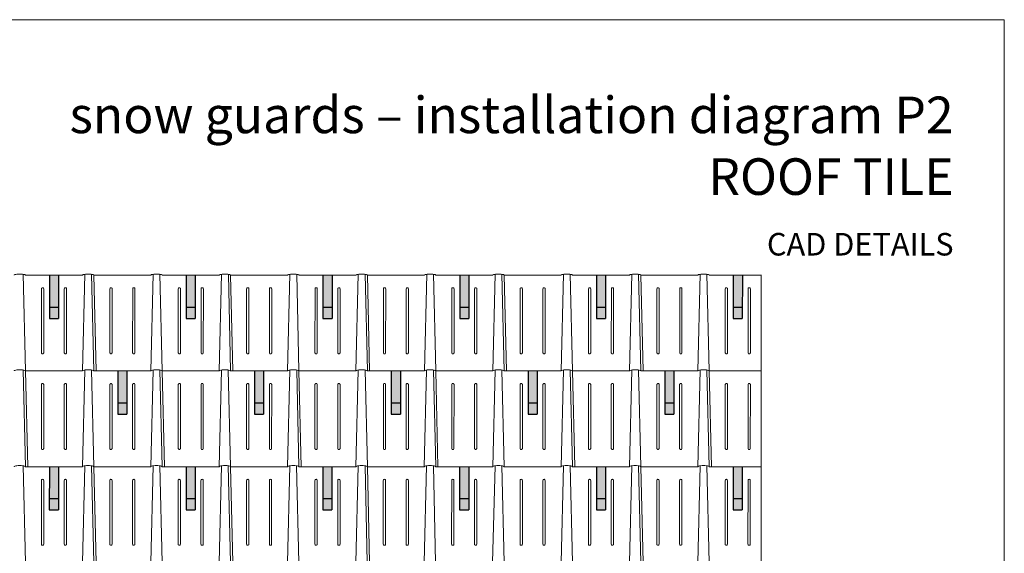
# Model space of a CAD drawing. Units: millimetres. Extents: x 0 to 70828, y 0 to 4832.
# Drawn here: x 11236 to 15547, y 2497 to 4832 of the extents above; entities that cross this region are included whole.
import ezdxf

# ---------------------------------------------------------------- set-up
doc = ezdxf.new("R2010")
doc.units = ezdxf.units.MM
for name, color, linetype, lineweight, true_color in [('02_PREFA-Schneefang', 7, 'Continuous', 25, 0xff7f7f), ('02_PREFA-Schneefang-schraffur', 7, 'Continuous', 25, 0xffb4b4), ('10_Blattrahmen', 7, 'Continuous', 20, 0x000000), ('99_Text_1_DE', 7, 'Continuous', 25, 0xe1000f), ('PREFA ROT 1 - dunkel', 7, 'Continuous', 15, 0xe2001a)]:
    doc.layers.add(name, color=color, linetype=linetype, lineweight=lineweight, true_color=true_color)
doc.layers.add('99_Text_2_DE', color=7, linetype='Continuous')
doc.styles.add('Arial', font='arial.ttf')

# ---------------------------------------------------------------- blocks, each defined once
blk = doc.blocks.new('A$C303698f2')
at = {"layer": '10_Blattrahmen'}
blk.add_lwpolyline([(666.01, -470.92), (666.01, 0), (0, 0), (0, -470.92)], close=True, dxfattribs=at)

msp = doc.modelspace()

# ---------------------------------------------------------------- hatches: boundary and pattern name
at = {"layer": '02_PREFA-Schneefang-schraffur'}
h = msp.add_hatch(color=256, dxfattribs=at)
h.dxf.hatch_style = 1
h.paths.add_polyline_path([(11405.617, 3574.49), (11365.723, 3574.49), (11365.704, 3524.622), (11405.599, 3524.622)])
h.paths.add_polyline_path([(11405.67, 3714.12), (11365.775, 3714.12), (11365.723, 3574.49), (11405.617, 3574.49)])
h = msp.add_hatch(color=256, dxfattribs=at)
h.dxf.hatch_style = 1
h.paths.add_polyline_path([(12004.189, 3574.49), (11964.295, 3574.49), (11964.276, 3524.622), (12004.17, 3524.622)])
h.paths.add_polyline_path([(12004.241, 3714.12), (11964.347, 3714.12), (11964.295, 3574.49), (12004.189, 3574.49)])
h = msp.add_hatch(color=256, dxfattribs=at)
h.dxf.hatch_style = 1
h.paths.add_polyline_path([(12603.387, 3574.49), (12563.493, 3574.49), (12563.474, 3524.622), (12603.369, 3524.622)])
h.paths.add_polyline_path([(12603.44, 3714.12), (12563.545, 3714.12), (12563.493, 3574.49), (12603.387, 3574.49)])
h = msp.add_hatch(color=256, dxfattribs=at)
h.dxf.hatch_style = 1
h.paths.add_polyline_path([(13201.959, 3574.49), (13162.065, 3574.49), (13162.046, 3524.622), (13201.94, 3524.622)])
h.paths.add_polyline_path([(13202.011, 3714.12), (13162.117, 3714.12), (13162.065, 3574.49), (13201.959, 3574.49)])
h = msp.add_hatch(color=256, dxfattribs=at)
h.dxf.hatch_style = 1
h.paths.add_polyline_path([(13800.53, 3574.49), (13760.636, 3574.49), (13760.617, 3524.622), (13800.512, 3524.622)])
h.paths.add_polyline_path([(13800.583, 3714.12), (13760.688, 3714.12), (13760.636, 3574.49), (13800.53, 3574.49)])
h = msp.add_hatch(color=256, dxfattribs=at)
h.dxf.hatch_style = 1
h.paths.add_polyline_path([(14399.102, 3574.49), (14359.207, 3574.49), (14359.189, 3524.622), (14399.083, 3524.622)])
h.paths.add_polyline_path([(14399.154, 3714.12), (14359.26, 3714.12), (14359.207, 3574.49), (14399.102, 3574.49)])
h = msp.add_hatch(color=256, dxfattribs=at)
h.dxf.hatch_style = 1
h.paths.add_polyline_path([(11704.618, 3155.49), (11664.723, 3155.49), (11664.705, 3105.622), (11704.599, 3105.622)])
h.paths.add_polyline_path([(11704.67, 3295.12), (11664.775, 3295.12), (11664.723, 3155.49), (11704.618, 3155.49)])
h = msp.add_hatch(color=256, dxfattribs=at)
h.dxf.hatch_style = 1
h.paths.add_polyline_path([(12303.816, 3155.49), (12263.922, 3155.49), (12263.903, 3105.622), (12303.797, 3105.622)])
h.paths.add_polyline_path([(12303.868, 3295.12), (12263.974, 3295.12), (12263.922, 3155.49), (12303.816, 3155.49)])
h = msp.add_hatch(color=256, dxfattribs=at)
h.dxf.hatch_style = 1
h.paths.add_polyline_path([(12902.388, 3155.49), (12862.493, 3155.49), (12862.475, 3105.622), (12902.369, 3105.622)])
h.paths.add_polyline_path([(12902.44, 3295.12), (12862.546, 3295.12), (12862.493, 3155.49), (12902.388, 3155.49)])
h = msp.add_hatch(color=256, dxfattribs=at)
h.dxf.hatch_style = 1
h.paths.add_polyline_path([(13500.959, 3155.49), (13461.065, 3155.49), (13461.046, 3105.622), (13500.94, 3105.622)])
h.paths.add_polyline_path([(13501.011, 3295.12), (13461.117, 3295.12), (13461.065, 3155.49), (13500.959, 3155.49)])
h = msp.add_hatch(color=256, dxfattribs=at)
h.dxf.hatch_style = 1
h.paths.add_polyline_path([(14099.53, 3155.49), (14059.636, 3155.49), (14059.617, 3105.622), (14099.512, 3105.622)])
h.paths.add_polyline_path([(14099.583, 3295.12), (14059.688, 3295.12), (14059.636, 3155.49), (14099.53, 3155.49)])
h = msp.add_hatch(color=256, dxfattribs=at)
h.dxf.hatch_style = 1
h.paths.add_polyline_path([(11405.175, 2736.49), (11365.281, 2736.49), (11365.262, 2686.622), (11405.156, 2686.622)])
h.paths.add_polyline_path([(11405.227, 2876.12), (11365.333, 2876.12), (11365.281, 2736.49), (11405.175, 2736.49)])
h = msp.add_hatch(color=256, dxfattribs=at)
h.dxf.hatch_style = 1
h.paths.add_polyline_path([(12003.746, 2736.49), (11963.852, 2736.49), (11963.833, 2686.622), (12003.728, 2686.622)])
h.paths.add_polyline_path([(12003.799, 2876.12), (11963.904, 2876.12), (11963.852, 2736.49), (12003.746, 2736.49)])
h = msp.add_hatch(color=256, dxfattribs=at)
h.dxf.hatch_style = 1
h.paths.add_polyline_path([(12602.945, 2736.49), (12563.051, 2736.49), (12563.032, 2686.622), (12602.926, 2686.622)])
h.paths.add_polyline_path([(12602.997, 2876.12), (12563.103, 2876.12), (12563.051, 2736.49), (12602.945, 2736.49)])
h = msp.add_hatch(color=256, dxfattribs=at)
h.dxf.hatch_style = 1
h.paths.add_polyline_path([(13201.516, 2736.49), (13161.622, 2736.49), (13161.604, 2686.622), (13201.498, 2686.622)])
h.paths.add_polyline_path([(13201.569, 2876.12), (13161.674, 2876.12), (13161.622, 2736.49), (13201.516, 2736.49)])
h = msp.add_hatch(color=256, dxfattribs=at)
h.dxf.hatch_style = 1
h.paths.add_polyline_path([(13800.088, 2736.49), (13760.194, 2736.49), (13760.175, 2686.622), (13800.069, 2686.622)])
h.paths.add_polyline_path([(13800.14, 2876.12), (13760.246, 2876.12), (13760.194, 2736.49), (13800.088, 2736.49)])
h = msp.add_hatch(color=256, dxfattribs=at)
h.dxf.hatch_style = 1
h.paths.add_polyline_path([(14398.659, 2736.49), (14358.765, 2736.49), (14358.746, 2686.622), (14398.641, 2686.622)])
h.paths.add_polyline_path([(14398.712, 2876.12), (14358.817, 2876.12), (14358.765, 2736.49), (14398.659, 2736.49)])

# ---------------------------------------------------------------- linework, layer by layer
at = {"layer": '02_PREFA-Schneefang'}
for p, q in [((11366.089, 3714.169), (11366.018, 3524.622)), ((11405.994, 3714.169), (11405.923, 3524.622)), ((11964.817, 3714.169), (11964.746, 3524.622)), ((12004.722, 3714.169), (12004.651, 3524.622)), ((12563.545, 3714.169), (12563.474, 3524.622)), ((12603.45, 3714.169), (12603.379, 3524.622)), ((13162.274, 3714.169), (13162.203, 3524.622)), ((13202.178, 3714.169), (13202.107, 3524.622)), ((13761.002, 3714.169), (13760.931, 3524.622)), ((13800.907, 3714.169), (13800.836, 3524.622)), ((14359.73, 3714.169), (14359.659, 3524.622)), ((14399.635, 3714.169), (14399.564, 3524.622)), ((11366.018, 3574.503), (11405.923, 3574.503)), ((11964.746, 3574.503), (12004.651, 3574.503)), ((12563.474, 3574.503), (12603.379, 3574.503)), ((13162.203, 3574.503), (13202.107, 3574.503)), ((13760.931, 3574.503), (13800.836, 3574.503)), ((14359.659, 3574.503), (14399.564, 3574.503)), ((11366.018, 3524.622), (11405.923, 3524.622)), ((11964.746, 3524.622), (12004.651, 3524.622)), ((12563.474, 3524.622), (12603.379, 3524.622)), ((13162.203, 3524.622), (13202.107, 3524.622)), ((13760.931, 3524.622), (13800.836, 3524.622)), ((14359.659, 3524.622), (14399.564, 3524.622)), ((11665.246, 3295.169), (11665.175, 3105.622)), ((11705.151, 3295.169), (11705.08, 3105.622)), ((12263.974, 3295.169), (12263.903, 3105.622)), ((12303.879, 3295.169), (12303.808, 3105.622)), ((12862.702, 3295.169), (12862.631, 3105.622)), ((12902.607, 3295.169), (12902.536, 3105.622)), ((13461.431, 3295.169), (13461.36, 3105.622)), ((13501.335, 3295.169), (13501.264, 3105.622)), ((14060.159, 3295.169), (14060.088, 3105.622)), ((14100.064, 3295.169), (14099.993, 3105.622)), ((11665.175, 3155.503), (11705.08, 3155.503)), ((12263.903, 3155.503), (12303.808, 3155.503)), ((12862.631, 3155.503), (12902.536, 3155.503)), ((13461.36, 3155.503), (13501.264, 3155.503)), ((14060.088, 3155.503), (14099.993, 3155.503)), ((11665.175, 3105.622), (11705.08, 3105.622)), ((12263.903, 3105.622), (12303.808, 3105.622)), ((12862.631, 3105.622), (12902.536, 3105.622)), ((13461.36, 3105.622), (13501.264, 3105.622)), ((14060.088, 3105.622), (14099.993, 3105.622)), ((11365.647, 2876.169), (11365.576, 2686.622)), ((11405.551, 2876.169), (11405.48, 2686.622)), ((11964.375, 2876.169), (11964.304, 2686.622)), ((12004.28, 2876.169), (12004.209, 2686.622)), ((12563.103, 2876.169), (12563.032, 2686.622)), ((12603.008, 2876.169), (12602.937, 2686.622)), ((13161.831, 2876.169), (13161.76, 2686.622)), ((13201.736, 2876.169), (13201.665, 2686.622)), ((13760.559, 2876.169), (13760.489, 2686.622)), ((13800.464, 2876.169), (13800.393, 2686.622)), ((14359.288, 2876.169), (14359.217, 2686.622)), ((14399.192, 2876.169), (14399.122, 2686.622)), ((11365.576, 2736.503), (11405.48, 2736.503)), ((11964.304, 2736.503), (12004.209, 2736.503)), ((12563.032, 2736.503), (12602.937, 2736.503)), ((13161.76, 2736.503), (13201.665, 2736.503)), ((13760.489, 2736.503), (13800.393, 2736.503)), ((14359.217, 2736.503), (14399.122, 2736.503)), ((11365.576, 2686.622), (11405.48, 2686.622)), ((11964.304, 2686.622), (12004.209, 2686.622)), ((12563.032, 2686.622), (12602.937, 2686.622)), ((13161.76, 2686.622), (13201.665, 2686.622)), ((13760.489, 2686.622), (13800.393, 2686.622)), ((14359.217, 2686.622), (14399.122, 2686.622))]:
    msp.add_line(p, q, dxfattribs=at)
at = {"layer": 'PREFA ROT 1 - dunkel'}
for p, q in [((11251.196, 3718.175), (11261.109, 3295.171)), ((11261.266, 3714.171), (11510.828, 3714.171)), ((11510.828, 3714.171), (11261.266, 3714.171)), ((11520.901, 3718.176), (11510.671, 3295.171)), ((11550.639, 3718.175), (11560.552, 3295.171)), ((11560.709, 3714.171), (11810.113, 3714.171)), ((11560.709, 3714.171), (11570.528, 3295.171)), ((11820.186, 3718.176), (11809.957, 3295.171)), ((11849.924, 3718.175), (11859.838, 3295.171)), ((11859.994, 3714.171), (12109.556, 3714.171)), ((12119.629, 3718.176), (12109.399, 3295.171)), ((12149.367, 3718.175), (12159.28, 3295.171)), ((12149.367, 3718.175), (12159.28, 3295.171)), ((12159.437, 3714.171), (12169.256, 3295.171)), ((12159.437, 3714.171), (12169.256, 3295.171)), ((12408.842, 3714.171), (12159.437, 3714.171)), ((12159.437, 3714.171), (12408.842, 3714.171)), ((12418.915, 3718.176), (12408.685, 3295.171)), ((12448.653, 3718.175), (12458.566, 3295.171)), ((12458.723, 3714.171), (12708.284, 3714.171)), ((12708.284, 3714.171), (12458.723, 3714.171)), ((12718.357, 3718.176), (12708.127, 3295.171)), ((12748.095, 3718.175), (12758.008, 3295.171)), ((12758.165, 3714.171), (13007.57, 3714.171)), ((12758.165, 3714.171), (12767.984, 3295.171)), ((13017.643, 3718.176), (13007.413, 3295.171)), ((13047.381, 3718.175), (13057.294, 3295.171)), ((13057.451, 3714.171), (13307.012, 3714.171)), ((13317.085, 3718.176), (13306.856, 3295.171)), ((13346.823, 3718.175), (13356.737, 3295.171)), ((13356.893, 3714.171), (13366.713, 3295.171)), ((13606.298, 3714.171), (13356.893, 3714.171)), ((13356.893, 3714.171), (13606.298, 3714.171)), ((13616.371, 3718.176), (13606.141, 3295.171)), ((13646.109, 3718.175), (13656.022, 3295.171)), ((13905.741, 3714.171), (13656.179, 3714.171)), ((13656.179, 3714.171), (13905.741, 3714.171)), ((13915.814, 3718.176), (13905.584, 3295.171)), ((13945.551, 3718.175), (13955.465, 3295.171)), ((13955.622, 3714.171), (14205.026, 3714.171)), ((13955.622, 3714.171), (13965.441, 3295.171)), ((14215.099, 3718.176), (14204.869, 3295.171)), ((14244.837, 3718.175), (14254.75, 3295.171)), ((14254.907, 3714.171), (14482.715, 3714.171)), ((14482.715, 3714.171), (14482.84, 1200.169)), ((14482.715, 3714.171), (14482.84, 781.169)), ((11331.282, 3654.314), (11331.178, 3374.98)), ((11341.259, 3654.314), (11341.154, 3374.98)), ((11431.171, 3654.314), (11431.067, 3374.98)), ((11441.147, 3654.314), (11441.043, 3374.98)), ((11630.725, 3654.314), (11630.62, 3374.98)), ((11640.701, 3654.314), (11640.597, 3374.98)), ((11730.487, 3654.314), (11730.382, 3374.98)), ((11740.463, 3654.314), (11740.358, 3374.98)), ((11930.011, 3654.314), (11929.906, 3374.98)), ((11939.987, 3654.314), (11939.882, 3374.98)), ((12029.899, 3654.314), (12029.795, 3374.98)), ((12039.876, 3654.314), (12039.771, 3374.98)), ((12229.453, 3654.314), (12229.349, 3374.98)), ((12239.429, 3654.314), (12239.325, 3374.98)), ((12329.215, 3654.314), (12329.11, 3374.98)), ((12339.191, 3654.314), (12339.087, 3374.98)), ((12528.739, 3654.314), (12528.634, 3374.98)), ((12538.715, 3654.314), (12538.61, 3374.98)), ((12628.628, 3654.314), (12628.523, 3374.98)), ((12638.604, 3654.314), (12638.499, 3374.98)), ((12828.181, 3654.314), (12828.077, 3374.98)), ((12838.158, 3654.314), (12838.053, 3374.98)), ((12927.943, 3654.314), (12927.839, 3374.98)), ((12937.919, 3654.314), (12937.815, 3374.98)), ((13127.467, 3654.314), (13127.363, 3374.98)), ((13137.443, 3654.314), (13137.339, 3374.98)), ((13227.356, 3654.314), (13227.251, 3374.98)), ((13237.332, 3654.314), (13237.228, 3374.98)), ((13426.91, 3654.314), (13426.805, 3374.98)), ((13436.886, 3654.314), (13436.781, 3374.98)), ((13526.671, 3654.314), (13526.567, 3374.98)), ((13536.648, 3654.314), (13536.543, 3374.98)), ((13726.195, 3654.314), (13726.091, 3374.98)), ((13736.171, 3654.314), (13736.067, 3374.98)), ((13826.084, 3654.314), (13825.98, 3374.98)), ((13836.06, 3654.314), (13835.956, 3374.98)), ((14025.638, 3654.314), (14025.533, 3374.98)), ((14035.614, 3654.314), (14035.509, 3374.98)), ((14125.4, 3654.314), (14125.295, 3374.98)), ((14135.376, 3654.314), (14135.271, 3374.98)), ((14324.924, 3654.314), (14324.819, 3374.98)), ((14334.9, 3654.314), (14334.795, 3374.98)), ((14424.812, 3654.314), (14424.708, 3374.98)), ((14434.789, 3654.314), (14434.684, 3374.98)), ((11251.04, 3299.127), (11260.953, 2876.171)), ((11510.671, 3295.171), (11261.107, 3295.171)), ((11261.107, 3295.171), (11510.671, 3295.171)), ((11261.109, 3295.171), (11270.929, 2876.171)), ((11520.743, 3299.128), (11510.514, 2876.171)), ((11550.483, 3299.127), (11560.395, 2876.171)), ((11560.549, 3295.171), (11809.957, 3295.171)), ((11820.028, 3299.128), (11809.8, 2876.171)), ((11849.769, 3299.127), (11859.681, 2876.171)), ((11859.835, 3295.171), (12109.399, 3295.171)), ((11859.838, 3295.171), (11869.657, 2876.171)), ((12119.471, 3299.128), (12109.242, 2876.171)), ((12149.211, 3299.127), (12159.123, 2876.171)), ((12149.211, 3299.127), (12159.123, 2876.171)), ((12408.685, 3295.171), (12159.278, 3295.171)), ((12159.278, 3295.171), (12408.685, 3295.171)), ((12418.757, 3299.128), (12408.528, 2876.171)), ((12448.497, 3299.127), (12458.409, 2876.171)), ((12458.563, 3295.171), (12708.127, 3295.171)), ((12708.127, 3295.171), (12458.563, 3295.171)), ((12458.566, 3295.171), (12468.385, 2876.171)), ((12718.199, 3299.128), (12707.971, 2876.171)), ((12747.939, 3299.127), (12757.851, 2876.171)), ((12758.006, 3295.171), (13007.413, 3295.171)), ((13017.485, 3299.128), (13007.256, 2876.171)), ((13047.225, 3299.127), (13057.137, 2876.171)), ((13057.292, 3295.171), (13306.856, 3295.171)), ((13057.294, 3295.171), (13067.113, 2876.171)), ((13316.927, 3299.128), (13306.699, 2876.171)), ((13346.668, 3299.127), (13356.58, 2876.171)), ((13356.734, 3295.171), (13606.141, 3295.171)), ((13606.141, 3295.171), (13356.734, 3295.171)), ((13616.213, 3299.128), (13605.984, 2876.171)), ((13645.953, 3299.127), (13655.865, 2876.171)), ((13656.02, 3295.171), (13905.584, 3295.171)), ((13905.584, 3295.171), (13656.02, 3295.171)), ((13656.022, 3295.171), (13665.842, 2876.171)), ((13915.656, 3299.128), (13905.427, 2876.171)), ((13945.396, 3299.127), (13955.308, 2876.171)), ((13955.462, 3295.171), (14204.869, 3295.171)), ((14214.941, 3299.128), (14204.713, 2876.171)), ((14244.682, 3299.127), (14254.594, 2876.171)), ((14254.748, 3295.171), (14482.84, 3295.171)), ((14254.75, 3295.171), (14264.57, 2876.171)), ((11331.126, 3235.314), (11331.021, 2955.98)), ((11341.102, 3235.314), (11340.997, 2955.98)), ((11431.014, 3235.314), (11430.91, 2955.98)), ((11440.991, 3235.314), (11440.886, 2955.98)), ((11630.568, 3235.314), (11630.464, 2955.98)), ((11640.544, 3235.314), (11640.44, 2955.98)), ((11730.33, 3235.314), (11730.225, 2955.98)), ((11740.306, 3235.314), (11740.202, 2955.98)), ((11929.854, 3235.314), (11929.749, 2955.98)), ((11939.83, 3235.314), (11939.725, 2955.98)), ((12029.743, 3235.314), (12029.638, 2955.98)), ((12039.719, 3235.314), (12039.614, 2955.98)), ((12229.296, 3235.314), (12229.192, 2955.98)), ((12239.273, 3235.314), (12239.168, 2955.98)), ((12329.058, 3235.314), (12328.954, 2955.98)), ((12339.034, 3235.314), (12338.93, 2955.98)), ((12528.582, 3235.314), (12528.478, 2955.98)), ((12538.558, 3235.314), (12538.454, 2955.98)), ((12628.471, 3235.314), (12628.366, 2955.98)), ((12638.447, 3235.314), (12638.343, 2955.98)), ((12828.025, 3235.314), (12827.92, 2955.98)), ((12838.001, 3235.314), (12837.896, 2955.98)), ((12927.786, 3235.314), (12927.682, 2955.98)), ((12937.763, 3235.314), (12937.658, 2955.98)), ((13127.31, 3235.314), (13127.206, 2955.98)), ((13137.286, 3235.314), (13137.182, 2955.98)), ((13227.199, 3235.314), (13227.095, 2955.98)), ((13237.175, 3235.314), (13237.071, 2955.98)), ((13426.753, 3235.314), (13426.648, 2955.98)), ((13436.729, 3235.314), (13436.624, 2955.98)), ((13526.515, 3235.314), (13526.41, 2955.98)), ((13536.491, 3235.314), (13536.386, 2955.98)), ((13726.038, 3235.314), (13725.934, 2955.98)), ((13736.015, 3235.314), (13735.91, 2955.98)), ((13825.927, 3235.314), (13825.823, 2955.98)), ((13835.904, 3235.314), (13835.799, 2955.98)), ((14025.481, 3235.314), (14025.376, 2955.98)), ((14035.457, 3235.314), (14035.353, 2955.98)), ((14125.243, 3235.314), (14125.138, 2955.98)), ((14135.219, 3235.314), (14135.115, 2955.98)), ((14324.767, 3235.314), (14324.662, 2955.98)), ((14334.743, 3235.314), (14334.638, 2955.98)), ((14424.656, 3235.314), (14424.551, 2955.98)), ((14434.632, 3235.314), (14434.527, 2955.98)), ((11250.883, 2880.174), (11260.796, 2457.169)), ((11510.514, 2876.169), (11260.953, 2876.169)), ((11260.953, 2876.169), (11510.514, 2876.169)), ((11520.587, 2880.174), (11510.357, 2457.169)), ((11550.325, 2880.174), (11560.238, 2457.169)), ((11560.395, 2876.169), (11809.8, 2876.169)), ((11560.395, 2876.169), (11570.214, 2457.169)), ((11819.873, 2880.174), (11809.643, 2457.169)), ((11849.611, 2880.174), (11859.524, 2457.169)), ((11859.681, 2876.169), (12109.242, 2876.169)), ((12119.315, 2880.174), (12109.086, 2457.169)), ((12149.053, 2880.174), (12158.966, 2457.169)), ((12149.054, 2880.127), (12158.966, 2457.169)), ((12159.123, 2876.169), (12168.943, 2457.169)), ((12408.528, 2876.169), (12159.123, 2876.169)), ((12159.123, 2876.169), (12408.528, 2876.169)), ((12418.601, 2880.174), (12408.371, 2457.169)), ((12448.339, 2880.174), (12458.252, 2457.169)), ((12458.409, 2876.169), (12707.971, 2876.169)), ((12707.971, 2876.169), (12458.409, 2876.169)), ((12718.044, 2880.174), (12707.814, 2457.169)), ((12747.781, 2880.174), (12757.695, 2457.169)), ((12757.852, 2876.169), (13007.256, 2876.169)), ((12757.852, 2876.169), (12767.671, 2457.169)), ((13017.329, 2880.174), (13007.099, 2457.169)), ((13047.067, 2880.174), (13056.98, 2457.169)), ((13057.137, 2876.169), (13306.699, 2876.169)), ((13316.772, 2880.174), (13306.542, 2457.169)), ((13346.51, 2880.174), (13356.423, 2457.169)), ((13356.58, 2876.169), (13605.985, 2876.169)), ((13605.985, 2876.169), (13356.58, 2876.169)), ((13616.058, 2880.174), (13605.828, 2457.169)), ((13645.795, 2880.174), (13655.709, 2457.169)), ((13655.865, 2876.169), (13905.427, 2876.169)), ((13905.427, 2876.169), (13655.865, 2876.169)), ((13915.5, 2880.174), (13905.27, 2457.169)), ((13945.238, 2880.174), (13955.151, 2457.169)), ((13955.308, 2876.169), (14204.713, 2876.169)), ((13955.308, 2876.169), (13965.127, 2457.169)), ((14214.786, 2880.174), (14204.556, 2457.169)), ((14244.524, 2880.174), (14254.437, 2457.169)), ((14254.594, 2876.169), (14482.84, 2876.169)), ((11330.969, 2816.312), (11330.864, 2536.979)), ((11340.945, 2816.312), (11340.84, 2536.979)), ((11430.858, 2816.312), (11430.753, 2536.979)), ((11440.834, 2816.312), (11440.729, 2536.979)), ((11630.411, 2816.312), (11630.307, 2536.979)), ((11640.388, 2816.312), (11640.283, 2536.979)), ((11730.173, 2816.312), (11730.069, 2536.979)), ((11740.149, 2816.312), (11740.045, 2536.979)), ((11929.697, 2816.312), (11929.593, 2536.979)), ((11939.673, 2816.312), (11939.569, 2536.979)), ((12029.586, 2816.312), (12029.481, 2536.979)), ((12039.562, 2816.312), (12039.458, 2536.979)), ((12229.14, 2816.312), (12229.035, 2536.979)), ((12239.116, 2816.312), (12239.011, 2536.979)), ((12328.901, 2816.312), (12328.797, 2536.979)), ((12338.878, 2816.312), (12338.773, 2536.979)), ((12528.425, 2816.312), (12528.321, 2536.979)), ((12538.401, 2816.312), (12538.297, 2536.979)), ((12628.314, 2816.312), (12628.21, 2536.979)), ((12638.29, 2816.312), (12638.186, 2536.979)), ((12827.868, 2816.312), (12827.763, 2536.979)), ((12837.844, 2816.312), (12837.739, 2536.979)), ((12927.63, 2816.312), (12927.525, 2536.979)), ((12937.606, 2816.312), (12937.501, 2536.979)), ((13127.153, 2816.312), (13127.049, 2536.979)), ((13137.13, 2816.312), (13137.025, 2536.979)), ((13227.042, 2816.312), (13226.938, 2536.979)), ((13237.019, 2816.312), (13236.914, 2536.979)), ((13426.596, 2816.312), (13426.491, 2536.979)), ((13436.572, 2816.312), (13436.468, 2536.979)), ((13526.358, 2816.312), (13526.253, 2536.979)), ((13536.334, 2816.312), (13536.23, 2536.979)), ((13725.882, 2816.312), (13725.777, 2536.979)), ((13735.858, 2816.312), (13735.753, 2536.979)), ((13825.771, 2816.312), (13825.666, 2536.979)), ((13835.747, 2816.312), (13835.642, 2536.979)), ((14025.324, 2816.312), (14025.22, 2536.979)), ((14035.3, 2816.312), (14035.196, 2536.979)), ((14125.086, 2816.312), (14124.982, 2536.979)), ((14135.062, 2816.312), (14134.958, 2536.979)), ((14324.61, 2816.312), (14324.505, 2536.979)), ((14334.586, 2816.312), (14334.482, 2536.979)), ((14424.499, 2816.312), (14424.394, 2536.979)), ((14434.475, 2816.312), (14434.37, 2536.979))]:
    msp.add_line(p, q, dxfattribs=at)
for centre, radius, start, end in [((14482.715, 3714.046), 0.125, 0, 90), ((11336.27, 3654.314), 4.988, 359.957117, 180), ((11436.159, 3654.314), 4.988, 359.957117, 180), ((11635.713, 3654.314), 4.988, 359.957117, 180), ((11735.475, 3654.314), 4.988, 359.957117, 180), ((11934.999, 3654.314), 4.988, 359.957117, 180), ((12034.888, 3654.314), 4.988, 359.957117, 180), ((12234.441, 3654.314), 4.988, 359.957117, 180), ((12334.203, 3654.314), 4.988, 359.957117, 180), ((12533.727, 3654.314), 4.988, 359.957117, 180), ((12633.616, 3654.314), 4.988, 359.957117, 180), ((12833.169, 3654.314), 4.988, 359.957117, 180), ((12932.931, 3654.314), 4.988, 359.957117, 180), ((13132.455, 3654.314), 4.988, 359.957117, 180), ((13232.344, 3654.314), 4.988, 359.957117, 180), ((13431.898, 3654.314), 4.988, 359.957117, 180), ((13531.66, 3654.314), 4.988, 359.957117, 180), ((13731.183, 3654.314), 4.988, 359.957117, 180), ((13831.072, 3654.314), 4.988, 359.957117, 180), ((14030.626, 3654.314), 4.988, 359.957117, 180), ((14130.388, 3654.314), 4.988, 359.957117, 180), ((14329.912, 3654.314), 4.988, 359.957117, 180), ((14429.8, 3654.314), 4.988, 359.957117, 180), ((11336.166, 3374.98), 4.988, 179.957117, 0), ((11436.055, 3374.98), 4.988, 179.957117, 0), ((11635.608, 3374.98), 4.988, 179.957117, 0), ((11735.37, 3374.98), 4.988, 179.957117, 0), ((11934.894, 3374.98), 4.988, 179.957117, 0), ((12034.783, 3374.98), 4.988, 179.957117, 0), ((12234.337, 3374.98), 4.988, 179.957117, 0), ((12334.099, 3374.98), 4.988, 179.957117, 0), ((12533.622, 3374.98), 4.988, 179.957117, 0), ((12633.511, 3374.98), 4.988, 179.957117, 0), ((12833.065, 3374.98), 4.988, 179.957117, 0), ((12932.827, 3374.98), 4.988, 179.957117, 0), ((13132.351, 3374.98), 4.988, 179.957117, 0), ((13232.239, 3374.98), 4.988, 179.957117, 0), ((13431.793, 3374.98), 4.988, 179.957117, 0), ((13531.555, 3374.98), 4.988, 179.957117, 0), ((13731.079, 3374.98), 4.988, 179.957117, 0), ((13830.968, 3374.98), 4.988, 179.957117, 0), ((14030.521, 3374.98), 4.988, 179.957117, 0), ((14130.283, 3374.98), 4.988, 179.957117, 0), ((14329.807, 3374.98), 4.988, 179.957117, 0), ((14429.696, 3374.98), 4.988, 179.957117, 0), ((11336.114, 3235.314), 4.988, 359.957117, 180), ((11436.003, 3235.314), 4.988, 359.957117, 180), ((11635.556, 3235.314), 4.988, 359.957117, 180), ((11735.318, 3235.314), 4.988, 359.957117, 180), ((11934.842, 3235.314), 4.988, 359.957117, 180), ((12034.731, 3235.314), 4.988, 359.957117, 180), ((12234.284, 3235.314), 4.988, 359.957117, 180), ((12334.046, 3235.314), 4.988, 359.957117, 180), ((12533.57, 3235.314), 4.988, 359.957117, 180), ((12633.459, 3235.314), 4.988, 359.957117, 180), ((12833.013, 3235.314), 4.988, 359.957117, 180), ((12932.775, 3235.314), 4.988, 359.957117, 180), ((13132.298, 3235.314), 4.988, 359.957117, 180), ((13232.187, 3235.314), 4.988, 359.957117, 180), ((13431.741, 3235.314), 4.988, 359.957117, 180), ((13531.503, 3235.314), 4.988, 359.957117, 180), ((13731.027, 3235.314), 4.988, 359.957117, 180), ((13830.915, 3235.314), 4.988, 359.957117, 180), ((14030.469, 3235.314), 4.988, 359.957117, 180), ((14130.231, 3235.314), 4.988, 359.957117, 180), ((14329.755, 3235.314), 4.988, 359.957117, 180), ((14429.644, 3235.314), 4.988, 359.957117, 180), ((11336.009, 2955.98), 4.988, 179.957117, 0), ((11435.898, 2955.98), 4.988, 179.957117, 0), ((11635.452, 2955.98), 4.988, 179.957117, 0), ((11735.214, 2955.98), 4.988, 179.957117, 0), ((11934.737, 2955.98), 4.988, 179.957117, 0), ((12034.626, 2955.98), 4.988, 179.957117, 0), ((12234.18, 2955.98), 4.988, 179.957117, 0), ((12333.942, 2955.98), 4.988, 179.957117, 0), ((12533.466, 2955.98), 4.988, 179.957117, 0), ((12633.354, 2955.98), 4.988, 179.957117, 0), ((12832.908, 2955.98), 4.988, 179.957117, 0), ((12932.67, 2955.98), 4.988, 179.957117, 0), ((13132.194, 2955.98), 4.988, 179.957117, 0), ((13232.083, 2955.98), 4.988, 179.957117, 0), ((13431.636, 2955.98), 4.988, 179.957117, 0), ((13531.398, 2955.98), 4.988, 179.957117, 0), ((13730.922, 2955.98), 4.988, 179.957117, 0), ((13830.811, 2955.98), 4.988, 179.957117, 0), ((14030.365, 2955.98), 4.988, 179.957117, 0), ((14130.126, 2955.98), 4.988, 179.957117, 0), ((14329.65, 2955.98), 4.988, 179.957117, 0), ((14429.539, 2955.98), 4.988, 179.957117, 0), ((11335.957, 2816.312), 4.988, 359.957117, 180), ((11435.846, 2816.312), 4.988, 359.957117, 180), ((11635.399, 2816.312), 4.988, 359.957117, 180), ((11735.161, 2816.312), 4.988, 359.957117, 180), ((11934.685, 2816.312), 4.988, 359.957117, 180), ((12034.574, 2816.312), 4.988, 359.957117, 180), ((12234.128, 2816.312), 4.988, 359.957117, 180), ((12333.89, 2816.312), 4.988, 359.957117, 180), ((12533.413, 2816.312), 4.988, 359.957117, 180), ((12633.302, 2816.312), 4.988, 359.957117, 180), ((12832.856, 2816.312), 4.988, 359.957117, 180), ((12932.618, 2816.312), 4.988, 359.957117, 180), ((13132.142, 2816.312), 4.988, 359.957117, 180), ((13232.03, 2816.312), 4.988, 359.957117, 180), ((13431.584, 2816.312), 4.988, 359.957117, 180), ((13531.346, 2816.312), 4.988, 359.957117, 180), ((13730.87, 2816.312), 4.988, 359.957117, 180), ((13830.759, 2816.312), 4.988, 359.957117, 180), ((14030.312, 2816.312), 4.988, 359.957117, 180), ((14130.074, 2816.312), 4.988, 359.957117, 180), ((14329.598, 2816.312), 4.988, 359.957117, 180), ((14429.487, 2816.312), 4.988, 359.957117, 180), ((11335.852, 2536.979), 4.988, 179.957117, 0), ((11435.741, 2536.979), 4.988, 179.957117, 0), ((11635.295, 2536.979), 4.988, 179.957117, 0), ((11735.057, 2536.979), 4.988, 179.957117, 0), ((11934.581, 2536.979), 4.988, 179.957117, 0), ((12034.469, 2536.979), 4.988, 179.957117, 0), ((12234.023, 2536.979), 4.988, 179.957117, 0), ((12333.785, 2536.979), 4.988, 179.957117, 0), ((12533.309, 2536.979), 4.988, 179.957117, 0), ((12633.198, 2536.979), 4.988, 179.957117, 0), ((12832.751, 2536.979), 4.988, 179.957117, 0), ((12932.513, 2536.979), 4.988, 179.957117, 0), ((13132.037, 2536.979), 4.988, 179.957117, 0), ((13231.926, 2536.979), 4.988, 179.957117, 0), ((13431.48, 2536.979), 4.988, 179.957117, 0), ((13531.241, 2536.979), 4.988, 179.957117, 0), ((13730.765, 2536.979), 4.988, 179.957117, 0), ((13830.654, 2536.979), 4.988, 179.957117, 0), ((14030.208, 2536.979), 4.988, 179.957117, 0), ((14129.97, 2536.979), 4.988, 179.957117, 0), ((14329.494, 2536.979), 4.988, 179.957117, 0), ((14429.382, 2536.979), 4.988, 179.957117, 0)]:
    msp.add_arc(centre, radius, start, end, dxfattribs=at)
for centre, end_param in [((11236.326, 3714.171), 6.28318531), ((11535.768, 3714.171), 6.28318531), ((11835.054, 3714.171), 6.28318531), ((12134.496, 3714.171), 6.28318531), ((12134.496, 3714.171), 4.71231414), ((12433.782, 3714.171), 6.28318531), ((12733.225, 3714.171), 6.28318531), ((13032.51, 3714.171), 6.28318531), ((13331.953, 3714.171), 6.28318531), ((13631.239, 3714.171), 6.28318531), ((13930.681, 3714.171), 6.28318531), ((14229.967, 3714.171), 6.28318531), ((11236.168, 3295.123), 6.28318531), ((11535.61, 3295.123), 6.28318531), ((11834.896, 3295.123), 6.28318531), ((12134.338, 3295.123), 6.28318531), ((12134.338, 3295.123), 4.71226807), ((12433.624, 3295.123), 6.28318531), ((12733.067, 3295.123), 6.28318531), ((13032.352, 3295.123), 6.28318531), ((13331.795, 3295.123), 6.28318531), ((13631.081, 3295.123), 6.28318531), ((13930.523, 3295.123), 6.28318531), ((14229.809, 3295.123), 6.28318531), ((11236.012, 2876.169), 6.28318531), ((11535.455, 2876.169), 6.28318531), ((11834.74, 2876.169), 6.28318531), ((12134.183, 2876.169), 6.28318531), ((12134.184, 2876.123), 4.71235877), ((12433.469, 2876.169), 6.28318531), ((12732.911, 2876.169), 6.28318531), ((13032.197, 2876.169), 6.28318531), ((13331.639, 2876.169), 6.28318531), ((13630.925, 2876.169), 6.28318531), ((13930.367, 2876.169), 6.28318531), ((14229.653, 2876.169), 6.28318531)]:
    msp.add_ellipse(centre, major_axis=(-24.94, 0), ratio=0.2, start_param=3.14159265, end_param=end_param, dxfattribs=at)

# ---------------------------------------------------------------- block references
at = {"xscale": 10.26107288305599, "yscale": 10.26107288305599, "zscale": 10.26107288305599}
msp.add_blockref('A$C303698f2', (8712.575, 4832.096), dxfattribs=at)

# ---------------------------------------------------------------- texts
at = {"layer": '99_Text_1_DE', "char_height": 160, "attachment_point": 3, "style": 'Arial'}
for s, insert in [('snow guards – installation diagram\xa0P2', (15324.464, 4495.536)), ('ROOF TILE', (15324.464, 4225.536))]:
    msp.add_mtext_dynamic_manual_height_columns(s, width=5213.69799, gutter_width=375, heights=[0], dxfattribs=dict(at, insert=insert))
at = {"layer": '99_Text_2_DE', "insert": (15324.464, 3849.484), "char_height": 98.61433, "attachment_point": 6, "style": 'Arial'}
msp.add_mtext_dynamic_manual_height_columns('CAD DETAILS', width=1146.34413, gutter_width=12.5, heights=[0], dxfattribs=at)

doc.saveas('drawing.dxf')
